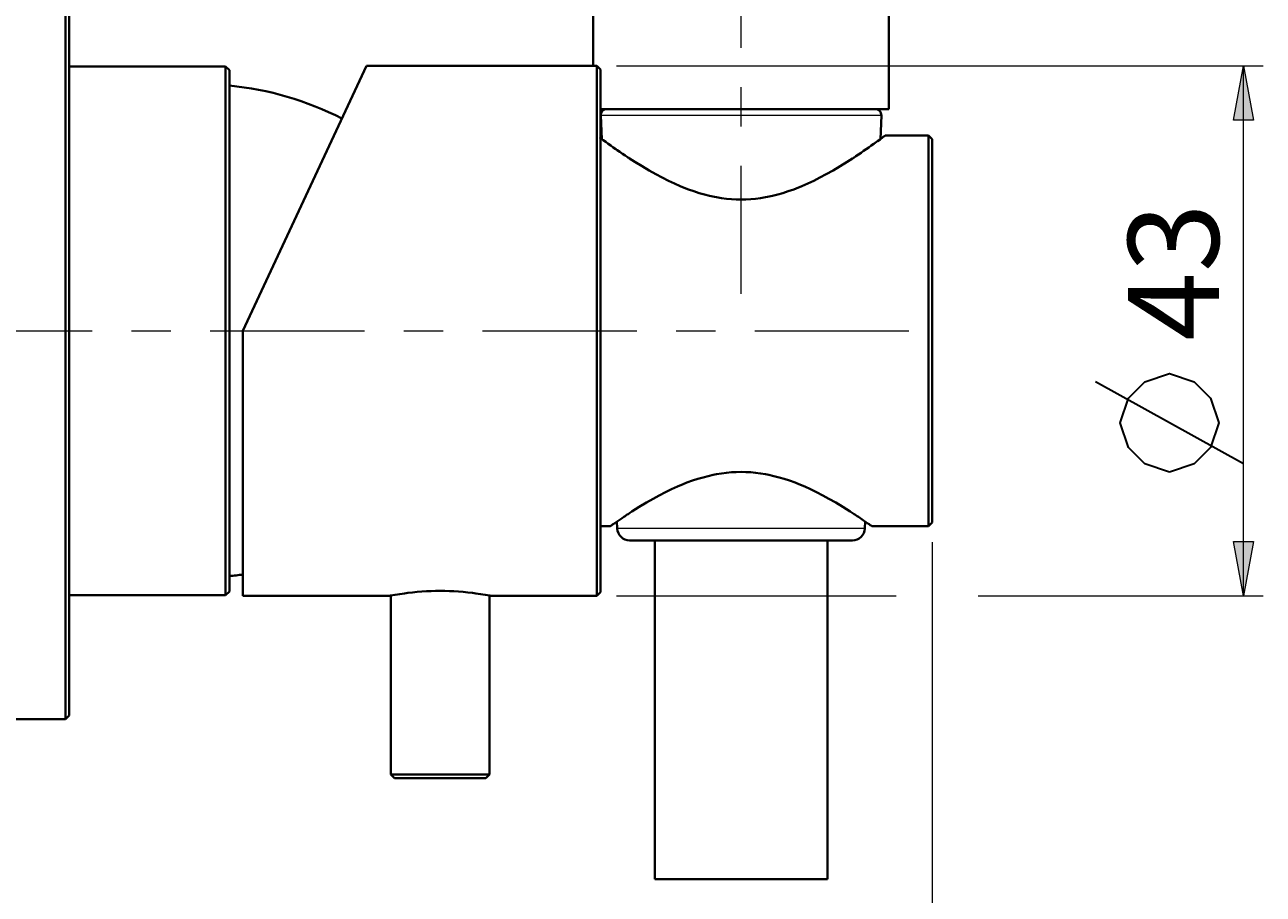
# Model space of a CAD drawing. Units: millimetres. Extents: x -38 to 410, y 10 to 287.
# Drawn here: x 310 to 360, y 103 to 139 of the extents above; entities that cross this region are included whole.
import ezdxf

# ---------------------------------------------------------------- set-up
doc = ezdxf.new("R2010")
doc.units = ezdxf.units.MM
doc.header["$MEASUREMENT"] = 0
doc.layers.add('Livello 1', color=7, linetype='Continuous', lineweight=0)

msp = doc.modelspace()

# ---------------------------------------------------------------- hatches: boundary and pattern name
at = {"layer": 'Livello 1'}
h = msp.add_hatch(color=7, dxfattribs=at)
h.dxf.hatch_style = 2
h.paths.add_polyline_path([(358.958, 136.975), (359.358, 134.775), (358.558, 134.775)])
h = msp.add_hatch(color=7, dxfattribs=at)
h.dxf.hatch_style = 2
h.paths.add_polyline_path([(358.958, 115.475), (358.558, 117.675), (359.358, 117.675)])

# ---------------------------------------------------------------- linework, layer by layer
at = {"layer": 'Livello 1', "color": 7, "lineweight": 40}
for p, q in [((332.581, 239.975), (332.581, 136.975)), ((344.581, 208.975), (344.581, 135.225)), ((311.181, 141.975), (311.181, 110.475)), ((311.331, 141.825), (311.331, 110.625)), ((317.681, 136.95), (311.331, 136.95)), ((317.831, 136.8), (317.681, 136.95)), ((317.681, 136.95), (317.681, 115.5)), ((317.831, 136.8), (317.831, 115.65)), ((318.381, 126.225), (323.394, 136.975)), ((332.731, 136.975), (323.394, 136.975)), ((332.881, 136.825), (332.731, 136.975)), ((332.731, 136.975), (332.731, 115.475)), ((332.881, 136.825), (332.881, 115.625)), ((332.881, 135.225), (344.581, 135.225)), ((332.93, 134.007), (332.892, 134.965)), ((344.233, 134.007), (344.271, 134.965)), ((346.181, 134.15), (344.426, 134.15)), ((346.181, 134.15), (346.331, 134)), ((346.181, 118.3), (346.181, 134.15)), ((346.331, 118.45), (346.331, 134)), ((318.381, 126.225), (318.381, 115.475)), ((333.28, 118.3), (332.881, 118.3)), ((333.562, 118.205), (333.551, 118.49)), ((343.601, 118.205), (343.612, 118.49)), ((346.181, 118.3), (343.883, 118.3)), ((346.181, 118.3), (346.331, 118.45)), ((343.101, 117.725), (334.062, 117.725)), ((335.081, 103.975), (335.081, 117.725)), ((342.081, 103.975), (342.081, 117.725)), ((317.831, 115.65), (317.681, 115.5)), ((332.881, 115.625), (332.731, 115.475)), ((317.681, 115.5), (311.331, 115.5)), ((324.331, 115.475), (318.381, 115.475)), ((324.381, 108.225), (324.381, 115.484)), ((328.381, 108.225), (328.381, 115.484)), ((332.731, 115.475), (328.431, 115.475)), ((311.331, 110.625), (311.181, 110.475)), ((311.181, 110.475), (308.831, 110.475)), ((328.381, 108.225), (324.381, 108.225)), ((324.531, 108.075), (324.381, 108.225)), ((328.231, 108.075), (324.532, 108.075)), ((328.231, 108.075), (328.381, 108.225)), ((342.081, 103.975), (335.081, 103.975))]:
    msp.add_line(p, q, dxfattribs=at)
at = {"layer": 'Livello 1', "color": 7, "lineweight": 9}
for p, q in [((333.531, 136.975), (359.758, 136.975)), ((358.958, 115.475), (358.958, 136.975)), ((346.331, 117.65), (346.331, 77.792)), ((333.531, 115.475), (344.871, 115.475)), ((348.202, 115.475), (359.758, 115.475))]:
    msp.add_line(p, q, dxfattribs=at)
at = {"layer": 'Livello 1', "color": 7, "lineweight": 0}
for p, q in [((344.271, 134.965), (332.892, 134.965)), ((343.601, 118.205), (333.562, 118.205))]:
    msp.add_line(p, q, dxfattribs=at)
at = {"layer": 'Livello 1', "color": 7, "lineweight": 30}
msp.add_line((358.958, 120.825), (352.958, 124.158), dxfattribs=at)
at = {"layer": 'Livello 1'}
for points in [[(358.958, 136.975), (359.358, 134.775), (358.558, 134.775)], [(358.958, 115.475), (358.558, 117.675), (359.358, 117.675)]]:
    msp.add_lwpolyline(points, close=True, dxfattribs=at)
at = {"layer": 'Livello 1', "color": 7, "lineweight": 0}
for points in [[(358.958, 136.975), (359.358, 134.775), (358.558, 134.775)], [(358.958, 115.475), (358.558, 117.675), (359.358, 117.675)]]:
    msp.add_lwpolyline(points, close=True, dxfattribs=at)
at = {"layer": 'Livello 1', "color": 7, "lineweight": 40}
for points in [[(344.426, 134.15), (344.411, 134.139), (344.396, 134.128), (344.381, 134.117), (344.366, 134.105), (344.351, 134.094), (344.336, 134.083), (344.321, 134.072), (344.306, 134.061), (344.291, 134.05), (344.276, 134.038)], [(332.887, 134.038), (332.885, 134.04), (332.883, 134.041), (332.881, 134.043), (332.879, 134.045), (332.877, 134.046), (332.874, 134.048), (332.872, 134.049), (332.87, 134.051), (332.868, 134.052), (332.866, 134.054)], [(333.924, 133.31), (333.876, 133.342), (333.771, 133.413), (333.666, 133.484), (333.561, 133.556), (333.505, 133.595), (333.401, 133.668), (333.297, 133.741), (333.194, 133.815), (333.092, 133.889), (332.989, 133.963), (332.887, 134.038)], [(344.276, 134.038), (344.218, 133.996), (344.116, 133.921), (344.071, 133.889), (343.969, 133.815), (343.865, 133.741), (343.762, 133.668), (343.658, 133.595), (343.554, 133.523), (343.449, 133.452), (343.344, 133.381), (343.239, 133.31)], [(343.102, 133.22), (342.89, 133.084), (342.597, 132.902), (342.314, 132.734), (342.04, 132.58), (341.779, 132.441), (341.528, 132.315), (341.286, 132.201), (341.05, 132.098), (340.82, 132.005), (340.718, 131.966), (340.496, 131.887), (340.28, 131.817), (340.069, 131.757), (339.861, 131.704), (339.658, 131.661), (339.578, 131.645), (339.375, 131.612), (339.174, 131.586), (338.975, 131.567), (338.777, 131.556), (338.582, 131.553), (338.386, 131.556), (338.188, 131.567), (337.989, 131.586), (337.788, 131.612), (337.585, 131.645), (337.505, 131.66), (337.302, 131.704), (337.094, 131.757), (336.883, 131.817), (336.667, 131.887), (336.445, 131.966), (336.343, 132.005), (336.113, 132.098), (335.877, 132.201), (335.635, 132.315), (335.384, 132.441), (335.123, 132.58), (334.849, 132.734), (334.566, 132.902), (334.273, 133.084), (334.061, 133.22)], [(334.077, 118.844), (334.156, 118.895), (334.455, 119.084), (334.742, 119.257), (335.019, 119.416), (335.262, 119.549), (335.516, 119.68), (335.762, 119.799), (336.001, 119.908), (336.234, 120.006), (336.389, 120.067), (336.611, 120.148), (336.828, 120.219), (337.04, 120.282), (337.248, 120.336), (337.451, 120.382), (337.587, 120.409), (337.789, 120.442), (337.99, 120.468), (338.189, 120.486), (338.387, 120.497), (338.582, 120.501), (338.776, 120.497), (338.974, 120.486), (339.173, 120.468), (339.374, 120.442), (339.576, 120.409), (339.712, 120.382), (339.915, 120.336), (340.123, 120.282), (340.335, 120.219), (340.552, 120.148), (340.774, 120.067), (340.929, 120.006), (341.162, 119.908), (341.401, 119.799), (341.647, 119.68), (341.901, 119.548), (342.144, 119.416), (342.421, 119.257), (342.708, 119.084), (343.007, 118.895), (343.086, 118.844)], [(333.28, 118.3), (333.296, 118.311), (333.312, 118.323), (333.328, 118.334), (333.343, 118.345), (333.359, 118.356), (333.375, 118.368), (333.391, 118.379), (333.407, 118.39), (333.423, 118.402), (333.439, 118.413)], [(343.724, 118.413), (343.74, 118.402), (343.756, 118.39), (343.771, 118.379), (343.787, 118.368), (343.803, 118.356), (343.819, 118.345), (343.835, 118.334), (343.851, 118.323), (343.867, 118.311), (343.883, 118.3)], [(324.331, 115.475), (324.364, 115.481), (324.553, 115.515), (324.743, 115.546), (324.932, 115.573), (325.073, 115.591), (325.262, 115.613), (325.45, 115.631), (325.638, 115.646), (325.825, 115.658), (326.011, 115.666), (326.197, 115.671), (326.381, 115.672), (326.566, 115.671), (326.752, 115.666), (326.938, 115.658), (327.125, 115.646), (327.313, 115.631), (327.501, 115.613), (327.69, 115.591), (327.831, 115.573), (328.02, 115.546), (328.21, 115.515), (328.399, 115.481), (328.431, 115.475)]]:
    msp.add_lwpolyline(points, dxfattribs=at)
at = {"layer": 'Livello 1', "color": 7, "lineweight": 30}
msp.add_lwpolyline([(355.958, 120.492), (354.958, 120.825), (354.291, 121.492), (353.958, 122.492), (354.291, 123.492), (354.958, 124.158), (355.958, 124.492), (356.958, 124.158), (357.625, 123.492), (357.958, 122.492), (357.625, 121.492), (356.958, 120.825), (355.958, 120.492)], dxfattribs=at)
at = {"layer": 'Livello 1', "color": 7, "lineweight": 9}
for points in [[(338.581, 137.707), (338.581, 137.707), (338.581, 142.902), (338.581, 142.902)], [(338.581, 134.515), (338.581, 134.515), (338.581, 136.111), (338.581, 136.111)], [(338.581, 134.515), (338.581, 134.515), (338.581, 134.515), (338.581, 134.515)], [(338.581, 127.725), (338.581, 127.725), (338.581, 132.919), (338.581, 132.919)], [(306.016, 126.225), (306.016, 126.225), (312.269, 126.225), (312.269, 126.225)], [(313.865, 126.225), (313.865, 126.225), (315.461, 126.225), (315.461, 126.225)], [(317.057, 126.225), (317.057, 126.225), (323.309, 126.225), (323.309, 126.225)], [(324.905, 126.225), (324.905, 126.225), (326.501, 126.225), (326.501, 126.225)], [(328.097, 126.225), (328.097, 126.225), (334.35, 126.225), (334.35, 126.225)], [(335.946, 126.225), (335.946, 126.225), (337.542, 126.225), (337.542, 126.225)], [(339.138, 126.225), (339.138, 126.225), (345.391, 126.225), (345.391, 126.225)]]:
    msp.add_open_spline(points, degree=3, dxfattribs=at)
at = {"layer": 'Livello 1', "color": 7, "lineweight": 40}
for points in [[(322.397, 134.836), (320.975, 135.57), (319.425, 136.025), (317.831, 136.175)], [(332.961, 135.148), (332.914, 135.099), (332.889, 135.033), (332.892, 134.965)], [(333.142, 135.225), (333.074, 135.225), (333.009, 135.197), (332.961, 135.148)], [(344.021, 135.225), (344.089, 135.225), (344.154, 135.197), (344.202, 135.148)], [(344.202, 135.148), (344.249, 135.099), (344.274, 135.033), (344.271, 134.965)], [(333.924, 133.31), (333.969, 133.28), (334.015, 133.25), (334.061, 133.22)], [(343.102, 133.22), (343.148, 133.25), (343.194, 133.28), (343.239, 133.31)], [(333.833, 118.683), (333.728, 118.612), (333.623, 118.541), (333.52, 118.469)], [(333.922, 118.742), (333.892, 118.723), (333.862, 118.703), (333.833, 118.683)], [(334.077, 118.844), (334.025, 118.81), (333.973, 118.776), (333.922, 118.742)], [(343.241, 118.742), (343.19, 118.776), (343.138, 118.81), (343.086, 118.844)], [(343.645, 118.468), (343.511, 118.561), (343.377, 118.652), (343.241, 118.742)], [(333.52, 118.469), (333.493, 118.45), (333.466, 118.432), (333.439, 118.413)], [(333.562, 118.205), (333.573, 117.937), (333.793, 117.725), (334.062, 117.725)], [(343.101, 117.725), (343.369, 117.725), (343.59, 117.937), (343.601, 118.205)], [(343.724, 118.413), (343.697, 118.431), (343.671, 118.449), (343.645, 118.468)], [(317.831, 116.275), (318.016, 116.292), (318.2, 116.314), (318.384, 116.339)]]:
    msp.add_open_spline(points, degree=3, dxfattribs=at)

# ---------------------------------------------------------------- texts
at = {"layer": 'Livello 1', "insert": (357.958, 125.825), "char_height": 0.2, "attachment_point": 7, "rotation": 90}
msp.add_mtext('\\C7;\\FArial|b0|i0|c1;\\H3.681601;\\W1.000000;43', dxfattribs=at)

doc.saveas('drawing.dxf')
